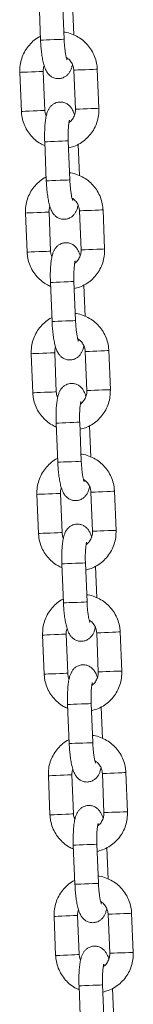
# Model space of a CAD drawing. Units: millimetres. Extents: x 5.5 to 14.7, y 0 to 15.1.
# Drawn here: x 9.5 to 9.5, y 11.6 to 11.8 of the extents above; entities that cross this region are included whole.
import ezdxf

# ---------------------------------------------------------------- set-up
doc = ezdxf.new("R2010")
doc.units = ezdxf.units.MM

# ---------------------------------------------------------------- blocks, each defined once
blk = doc.blocks.new('K077_A-A')
at = {"color": 7, "linetype": 'Continuous', "lineweight": 15}
for p, q in [((5310.50148, 2661.17536), (5310.50188, 2661.16537)), ((5310.50788, 2661.16561), (5310.50747, 2661.1756)), ((5310.51033, 2661.1667), (5310.51001, 2661.17471)), ((5310.49657, 2661.15715), (5310.49698, 2661.14715)), ((5310.50297, 2661.1474), (5310.50257, 2661.15739)), ((5310.51034, 2661.1577), (5310.51074, 2661.14771)), ((5310.51674, 2661.14795), (5310.51633, 2661.15795)), ((5310.50293, 2661.13939), (5310.50334, 2661.1294)), ((5310.50933, 2661.12964), (5310.50893, 2661.13963)), ((5310.51179, 2661.13073), (5310.51147, 2661.13874)), ((5310.49803, 2661.12118), (5310.49844, 2661.11118)), ((5310.50443, 2661.11143), (5310.50403, 2661.12142)), ((5310.51179, 2661.12173), (5310.5122, 2661.11174)), ((5310.51819, 2661.11198), (5310.51779, 2661.12198)), ((5310.50439, 2661.10342), (5310.5048, 2661.09343)), ((5310.51079, 2661.09367), (5310.51039, 2661.10366)), ((5310.51325, 2661.09476), (5310.51293, 2661.10277)), ((5310.50589, 2661.07546), (5310.50548, 2661.08545)), ((5310.51325, 2661.08576), (5310.51366, 2661.07577)), ((5310.51965, 2661.07601), (5310.51925, 2661.08601)), ((5310.49949, 2661.08521), (5310.49989, 2661.07521)), ((5310.50585, 2661.06745), (5310.50625, 2661.05746)), ((5310.51225, 2661.0577), (5310.51184, 2661.06769)), ((5310.51471, 2661.05879), (5310.51438, 2661.0668)), ((5310.50095, 2661.04923), (5310.50135, 2661.03924)), ((5310.50735, 2661.03949), (5310.50694, 2661.04948)), ((5310.51471, 2661.04979), (5310.51511, 2661.0398)), ((5310.52111, 2661.04004), (5310.5207, 2661.05004)), ((5310.50731, 2661.03148), (5310.50771, 2661.02149)), ((5310.51371, 2661.02173), (5310.5133, 2661.03172)), ((5310.51617, 2661.02282), (5310.51584, 2661.03083)), ((5310.5024, 2661.01326), (5310.50281, 2661.00327)), ((5310.5088, 2661.00352), (5310.5084, 2661.01351)), ((5310.51617, 2661.01382), (5310.51657, 2661.00383)), ((5310.52257, 2661.00407), (5310.52216, 2661.01406)), ((5310.50877, 2660.99551), (5310.50917, 2660.98552)), ((5310.51517, 2660.98576), (5310.51476, 2660.99575)), ((5310.51762, 2660.98685), (5310.5173, 2660.99486)), ((5310.50386, 2660.97729), (5310.50427, 2660.9673)), ((5310.51026, 2660.96754), (5310.50986, 2660.97754)), ((5310.51763, 2660.97785), (5310.51803, 2660.96786)), ((5310.52403, 2660.9681), (5310.52362, 2660.97809)), ((5310.51022, 2660.95954), (5310.51063, 2660.94954)), ((5310.51662, 2660.94979), (5310.51622, 2660.95978)), ((5310.51908, 2660.95088), (5310.51876, 2660.95889)), ((5310.51908, 2660.94188), (5310.51949, 2660.93189)), ((5310.52548, 2660.93213), (5310.52508, 2660.94212)), ((5310.50532, 2660.94132), (5310.50572, 2660.93133)), ((5310.51172, 2660.93157), (5310.51131, 2660.94157)), ((5310.51168, 2660.92357), (5310.51209, 2660.91357)), ((5310.51808, 2660.91382), (5310.51768, 2660.92381)), ((5310.52054, 2660.91491), (5310.52021, 2660.92292))]:
    blk.add_line(p, q, dxfattribs=at)
at = {"color": 8, "linetype": 'Continuous', "lineweight": 15}
for p, q in [((5310.50252, 2661.15739), (5310.50257, 2661.15739)), ((5310.50292, 2661.1474), (5310.50297, 2661.1474)), ((5310.50398, 2661.12142), (5310.50403, 2661.12142)), ((5310.50438, 2661.11142), (5310.50443, 2661.11143)), ((5310.51127, 2660.94156), (5310.51131, 2660.94157)), ((5310.51167, 2660.93157), (5310.51172, 2660.93157))]:
    blk.add_line(p, q, dxfattribs=at)
at = {"color": 8, "linetype": 'Continuous', "lineweight": 15, "flags": 128}
for points in [[(5310.50788, 2661.16561), (5310.50788, 2661.16561), (5310.50769, 2661.1656), (5310.50717, 2661.16558), (5310.50636, 2661.16555), (5310.50538, 2661.16551), (5310.50434, 2661.16547), (5310.50337, 2661.16543), (5310.50257, 2661.1654), (5310.50206, 2661.16537), (5310.50188, 2661.16537)], [(5310.49657, 2661.15715), (5310.49662, 2661.15715), (5310.49697, 2661.15716), (5310.49763, 2661.15719), (5310.49853, 2661.15723), (5310.49956, 2661.15727), (5310.50058, 2661.15731), (5310.50149, 2661.15735), (5310.50216, 2661.15737), (5310.50252, 2661.15739)], [(5310.51633, 2661.15795), (5310.51628, 2661.15794), (5310.51592, 2661.15793), (5310.51525, 2661.1579), (5310.51434, 2661.15787), (5310.51332, 2661.15782), (5310.51229, 2661.15778), (5310.5114, 2661.15775), (5310.51073, 2661.15772), (5310.51038, 2661.15771), (5310.51034, 2661.1577)], [(5310.49698, 2661.14715), (5310.49702, 2661.14716), (5310.49737, 2661.14717), (5310.49804, 2661.1472), (5310.49894, 2661.14723), (5310.49996, 2661.14728), (5310.50099, 2661.14732), (5310.50189, 2661.14735), (5310.50256, 2661.14738), (5310.50292, 2661.1474)], [(5310.51674, 2661.14795), (5310.51669, 2661.14795), (5310.51633, 2661.14794), (5310.51565, 2661.14791), (5310.51475, 2661.14787), (5310.51372, 2661.14783), (5310.5127, 2661.14779), (5310.5118, 2661.14775), (5310.51114, 2661.14773), (5310.51078, 2661.14771), (5310.51074, 2661.14771)], [(5310.50893, 2661.13963), (5310.50893, 2661.13963), (5310.50874, 2661.13962), (5310.50822, 2661.1396), (5310.50742, 2661.13957), (5310.50644, 2661.13953), (5310.5054, 2661.13949), (5310.50442, 2661.13945), (5310.50363, 2661.13942), (5310.50311, 2661.1394), (5310.50293, 2661.13939)], [(5310.50933, 2661.12964), (5310.50933, 2661.12964), (5310.50915, 2661.12963), (5310.50862, 2661.12961), (5310.50782, 2661.12958), (5310.50684, 2661.12954), (5310.5058, 2661.1295), (5310.50482, 2661.12946), (5310.50403, 2661.12943), (5310.50351, 2661.1294), (5310.50334, 2661.1294)], [(5310.49803, 2661.12118), (5310.49807, 2661.12118), (5310.49842, 2661.12119), (5310.49909, 2661.12122), (5310.49999, 2661.12125), (5310.50101, 2661.1213), (5310.50204, 2661.12134), (5310.50294, 2661.12137), (5310.50362, 2661.1214), (5310.50398, 2661.12142)], [(5310.51779, 2661.12198), (5310.51774, 2661.12197), (5310.51738, 2661.12196), (5310.51671, 2661.12193), (5310.5158, 2661.1219), (5310.51478, 2661.12185), (5310.51375, 2661.12181), (5310.51285, 2661.12178), (5310.51219, 2661.12175), (5310.51184, 2661.12174), (5310.51179, 2661.12173)], [(5310.49844, 2661.11118), (5310.49848, 2661.11119), (5310.49883, 2661.1112), (5310.49949, 2661.11123), (5310.50039, 2661.11126), (5310.50142, 2661.1113), (5310.50244, 2661.11135), (5310.50335, 2661.11138), (5310.50402, 2661.11141), (5310.50438, 2661.11142)], [(5310.51819, 2661.11198), (5310.51815, 2661.11198), (5310.51778, 2661.11197), (5310.51711, 2661.11194), (5310.51621, 2661.1119), (5310.51518, 2661.11186), (5310.51416, 2661.11182), (5310.51326, 2661.11178), (5310.51259, 2661.11176), (5310.51224, 2661.11174), (5310.5122, 2661.11174)], [(5310.51039, 2661.10366), (5310.51039, 2661.10366), (5310.5102, 2661.10365), (5310.50968, 2661.10363), (5310.50888, 2661.1036), (5310.50789, 2661.10356), (5310.50685, 2661.10352), (5310.50588, 2661.10348), (5310.50508, 2661.10345), (5310.50457, 2661.10343), (5310.50439, 2661.10342)], [(5310.51079, 2661.09367), (5310.51079, 2661.09367), (5310.51061, 2661.09366), (5310.51008, 2661.09364), (5310.50928, 2661.09361), (5310.5083, 2661.09357), (5310.50726, 2661.09353), (5310.50628, 2661.09349), (5310.50549, 2661.09345), (5310.50497, 2661.09343), (5310.5048, 2661.09343)], [(5310.50548, 2661.08545), (5310.50543, 2661.08545), (5310.50507, 2661.08543), (5310.5044, 2661.0854), (5310.5035, 2661.08537), (5310.50247, 2661.08533), (5310.50145, 2661.08528), (5310.50055, 2661.08525), (5310.49988, 2661.08522), (5310.49953, 2661.08521), (5310.49949, 2661.08521)], [(5310.51325, 2661.08576), (5310.51329, 2661.08576), (5310.51365, 2661.08578), (5310.51431, 2661.08581), (5310.51521, 2661.08584), (5310.51623, 2661.08588), (5310.51726, 2661.08593), (5310.51816, 2661.08596), (5310.51884, 2661.08599), (5310.5192, 2661.086), (5310.51925, 2661.08601)], [(5310.50589, 2661.07546), (5310.50584, 2661.07545), (5310.50548, 2661.07544), (5310.50481, 2661.07541), (5310.5039, 2661.07538), (5310.50288, 2661.07533), (5310.50185, 2661.07529), (5310.50095, 2661.07526), (5310.50029, 2661.07523), (5310.49994, 2661.07521), (5310.49989, 2661.07521)], [(5310.51366, 2661.07577), (5310.5137, 2661.07577), (5310.51405, 2661.07579), (5310.51472, 2661.07581), (5310.51561, 2661.07585), (5310.51664, 2661.07589), (5310.51767, 2661.07593), (5310.51857, 2661.07597), (5310.51924, 2661.076), (5310.5196, 2661.07601), (5310.51965, 2661.07601)], [(5310.51184, 2661.06769), (5310.51184, 2661.06769), (5310.51166, 2661.06768), (5310.51113, 2661.06766), (5310.51033, 2661.06763), (5310.50935, 2661.06759), (5310.50831, 2661.06755), (5310.50734, 2661.06751), (5310.50654, 2661.06748), (5310.50603, 2661.06746), (5310.50585, 2661.06745)], [(5310.51225, 2661.0577), (5310.51225, 2661.0577), (5310.51206, 2661.05769), (5310.51154, 2661.05767), (5310.51074, 2661.05764), (5310.50976, 2661.0576), (5310.50872, 2661.05756), (5310.50774, 2661.05752), (5310.50695, 2661.05748), (5310.50643, 2661.05746), (5310.50625, 2661.05746)], [(5310.50694, 2661.04948), (5310.50689, 2661.04948), (5310.50653, 2661.04946), (5310.50586, 2661.04943), (5310.50495, 2661.0494), (5310.50393, 2661.04936), (5310.5029, 2661.04931), (5310.50201, 2661.04928), (5310.50134, 2661.04925), (5310.50099, 2661.04924), (5310.50095, 2661.04923)], [(5310.51471, 2661.04979), (5310.51475, 2661.04979), (5310.5151, 2661.04981), (5310.51577, 2661.04984), (5310.51667, 2661.04987), (5310.51769, 2661.04991), (5310.51872, 2661.04995), (5310.51962, 2661.04999), (5310.5203, 2661.05002), (5310.52066, 2661.05003), (5310.5207, 2661.05004)], [(5310.51511, 2661.0398), (5310.51516, 2661.0398), (5310.51551, 2661.03982), (5310.51617, 2661.03984), (5310.51707, 2661.03988), (5310.5181, 2661.03992), (5310.51912, 2661.03996), (5310.52003, 2661.04), (5310.5207, 2661.04003), (5310.52106, 2661.04004), (5310.52111, 2661.04004)], [(5310.50735, 2661.03949), (5310.5073, 2661.03948), (5310.50694, 2661.03947), (5310.50626, 2661.03944), (5310.50536, 2661.03941), (5310.50433, 2661.03936), (5310.50331, 2661.03932), (5310.50241, 2661.03929), (5310.50174, 2661.03926), (5310.50139, 2661.03924), (5310.50135, 2661.03924)], [(5310.5133, 2661.03172), (5310.5133, 2661.03172), (5310.51312, 2661.03171), (5310.51259, 2661.03169), (5310.51179, 2661.03166), (5310.51081, 2661.03162), (5310.50977, 2661.03158), (5310.50879, 2661.03154), (5310.508, 2661.03151), (5310.50748, 2661.03148), (5310.50731, 2661.03148)], [(5310.51371, 2661.02173), (5310.51371, 2661.02173), (5310.51352, 2661.02172), (5310.513, 2661.0217), (5310.5122, 2661.02167), (5310.51122, 2661.02163), (5310.51017, 2661.02159), (5310.5092, 2661.02155), (5310.5084, 2661.02151), (5310.50789, 2661.02149), (5310.50771, 2661.02149)], [(5310.5084, 2661.01351), (5310.50835, 2661.01351), (5310.50799, 2661.01349), (5310.50732, 2661.01346), (5310.50641, 2661.01343), (5310.50539, 2661.01338), (5310.50436, 2661.01334), (5310.50346, 2661.01331), (5310.5028, 2661.01328), (5310.50245, 2661.01327), (5310.5024, 2661.01326)], [(5310.51617, 2661.01382), (5310.51621, 2661.01382), (5310.51656, 2661.01384), (5310.51723, 2661.01386), (5310.51813, 2661.0139), (5310.51915, 2661.01394), (5310.52018, 2661.01398), (5310.52108, 2661.01402), (5310.52175, 2661.01405), (5310.52211, 2661.01406), (5310.52216, 2661.01406)], [(5310.5088, 2661.00352), (5310.50876, 2661.00351), (5310.50839, 2661.0035), (5310.50772, 2661.00347), (5310.50682, 2661.00343), (5310.50579, 2661.00339), (5310.50477, 2661.00335), (5310.50387, 2661.00332), (5310.5032, 2661.00329), (5310.50285, 2661.00327), (5310.50281, 2661.00327)], [(5310.51657, 2661.00383), (5310.51662, 2661.00383), (5310.51697, 2661.00385), (5310.51763, 2661.00387), (5310.51853, 2661.00391), (5310.51955, 2661.00395), (5310.52058, 2661.00399), (5310.52148, 2661.00403), (5310.52216, 2661.00406), (5310.52252, 2661.00407), (5310.52257, 2661.00407)], [(5310.51476, 2660.99575), (5310.51476, 2660.99575), (5310.51457, 2660.99574), (5310.51405, 2660.99572), (5310.51325, 2660.99569), (5310.51227, 2660.99565), (5310.51123, 2660.99561), (5310.51025, 2660.99557), (5310.50946, 2660.99554), (5310.50894, 2660.99551), (5310.50877, 2660.99551)], [(5310.51517, 2660.98576), (5310.51517, 2660.98576), (5310.51498, 2660.98575), (5310.51445, 2660.98573), (5310.51365, 2660.9857), (5310.51267, 2660.98566), (5310.51163, 2660.98562), (5310.51066, 2660.98558), (5310.50986, 2660.98554), (5310.50935, 2660.98552), (5310.50917, 2660.98552)], [(5310.50986, 2660.97754), (5310.50981, 2660.97753), (5310.50945, 2660.97752), (5310.50877, 2660.97749), (5310.50787, 2660.97746), (5310.50684, 2660.97741), (5310.50582, 2660.97737), (5310.50492, 2660.97734), (5310.50426, 2660.97731), (5310.5039, 2660.9773), (5310.50386, 2660.97729)], [(5310.51763, 2660.97785), (5310.51767, 2660.97785), (5310.51802, 2660.97787), (5310.51868, 2660.97789), (5310.51958, 2660.97793), (5310.52061, 2660.97797), (5310.52163, 2660.97801), (5310.52254, 2660.97805), (5310.52321, 2660.97808), (5310.52357, 2660.97809), (5310.52362, 2660.97809)], [(5310.51026, 2660.96754), (5310.51021, 2660.96754), (5310.50985, 2660.96753), (5310.50918, 2660.9675), (5310.50828, 2660.96746), (5310.50725, 2660.96742), (5310.50622, 2660.96738), (5310.50533, 2660.96734), (5310.50466, 2660.96732), (5310.50431, 2660.9673), (5310.50427, 2660.9673)], [(5310.51803, 2660.96786), (5310.51807, 2660.96786), (5310.51842, 2660.96788), (5310.51909, 2660.9679), (5310.51999, 2660.96794), (5310.52101, 2660.96798), (5310.52204, 2660.96802), (5310.52294, 2660.96806), (5310.52362, 2660.96809), (5310.52398, 2660.9681), (5310.52403, 2660.9681)], [(5310.51622, 2660.95978), (5310.51622, 2660.95978), (5310.51603, 2660.95977), (5310.51551, 2660.95975), (5310.51471, 2660.95972), (5310.51373, 2660.95968), (5310.51269, 2660.95964), (5310.51171, 2660.9596), (5310.51091, 2660.95956), (5310.5104, 2660.95954), (5310.51022, 2660.95954)], [(5310.51662, 2660.94979), (5310.51662, 2660.94979), (5310.51644, 2660.94978), (5310.51591, 2660.94976), (5310.51511, 2660.94973), (5310.51413, 2660.94969), (5310.51309, 2660.94964), (5310.51211, 2660.94961), (5310.51132, 2660.94957), (5310.5108, 2660.94955), (5310.51063, 2660.94954)], [(5310.52508, 2660.94212), (5310.52503, 2660.94212), (5310.52467, 2660.94211), (5310.524, 2660.94208), (5310.52309, 2660.94204), (5310.52207, 2660.942), (5310.52104, 2660.94196), (5310.52014, 2660.94192), (5310.51948, 2660.9419), (5310.51913, 2660.94188), (5310.51908, 2660.94188)], [(5310.50532, 2660.94132), (5310.50536, 2660.94132), (5310.50571, 2660.94134), (5310.50638, 2660.94137), (5310.50728, 2660.9414), (5310.5083, 2660.94144), (5310.50933, 2660.94149), (5310.51023, 2660.94152), (5310.51091, 2660.94155), (5310.51127, 2660.94156)], [(5310.52548, 2660.93213), (5310.52543, 2660.93213), (5310.52507, 2660.93212), (5310.5244, 2660.93209), (5310.5235, 2660.93205), (5310.52247, 2660.93201), (5310.52145, 2660.93197), (5310.52055, 2660.93193), (5310.51988, 2660.93191), (5310.51953, 2660.93189), (5310.51949, 2660.93189)], [(5310.50572, 2660.93133), (5310.50577, 2660.93133), (5310.50612, 2660.93135), (5310.50678, 2660.93137), (5310.50768, 2660.93141), (5310.50871, 2660.93145), (5310.50973, 2660.93149), (5310.51064, 2660.93153), (5310.51131, 2660.93156), (5310.51167, 2660.93157)], [(5310.51768, 2660.92381), (5310.51768, 2660.92381), (5310.51749, 2660.9238), (5310.51696, 2660.92378), (5310.51616, 2660.92375), (5310.51518, 2660.92371), (5310.51414, 2660.92367), (5310.51317, 2660.92363), (5310.51237, 2660.92359), (5310.51186, 2660.92357), (5310.51168, 2660.92357)]]:
    blk.add_lwpolyline(points, dxfattribs=at)
at = {"color": 7, "linetype": 'Continuous', "lineweight": 15}
for points, knots in [([(5310.50184, 2661.16636), (5310.50168, 2661.16628), (5310.50099, 2661.16596), (5310.49991, 2661.16511), (5310.49869, 2661.16383), (5310.49771, 2661.16234), (5310.49702, 2661.1607), (5310.49659, 2661.15895), (5310.49658, 2661.15775), (5310.49657, 2661.15715)], [0, 0, 0, 0, 0.04802, 0.205823, 0.363728, 0.521764, 0.679958, 0.838321, 1, 1, 1, 1]), ([(5310.51633, 2661.15795), (5310.5163, 2661.15831), (5310.51623, 2661.15927), (5310.51585, 2661.16079), (5310.51514, 2661.16243), (5310.51414, 2661.16391), (5310.5129, 2661.16519), (5310.51146, 2661.16623), (5310.50985, 2661.16697), (5310.50861, 2661.16737), (5310.50791, 2661.16742), (5310.5078, 2661.16743)], [0, 0, 0, 0, 0.07958, 0.207688, 0.335926, 0.464124, 0.592265, 0.720287, 0.8482, 0.975971, 1, 1, 1, 1]), ([(5310.50188, 2661.16537), (5310.50189, 2661.16509), (5310.50193, 2661.16428), (5310.50204, 2661.16295), (5310.50222, 2661.16145), (5310.50247, 2661.16006), (5310.50279, 2661.15878), (5310.50317, 2661.15777), (5310.50369, 2661.15691), (5310.50429, 2661.15627), (5310.50505, 2661.15579), (5310.50596, 2661.15553), (5310.50694, 2661.15554), (5310.50782, 2661.15583), (5310.50854, 2661.15631), (5310.50907, 2661.15688), (5310.50946, 2661.15752), (5310.50977, 2661.15824), (5310.50991, 2661.15879), (5310.50999, 2661.15911)], [0, 0, 0, 0, 0.040075, 0.116689, 0.193975, 0.272892, 0.355692, 0.44975, 0.507358, 0.554352, 0.602008, 0.650553, 0.699756, 0.748778, 0.792999, 0.835848, 0.880618, 0.932455, 1, 1, 1, 1]), ([(5310.50862, 2661.16036), (5310.50861, 2661.16038), (5310.50859, 2661.16042), (5310.50847, 2661.16078), (5310.50833, 2661.16138), (5310.50817, 2661.16227), (5310.50803, 2661.1634), (5310.50793, 2661.16455), (5310.50789, 2661.1653), (5310.50788, 2661.16561)], [0, 0, 0, 0, 0.096717, 0.217338, 0.359691, 0.520664, 0.694171, 0.874827, 1, 1, 1, 1]), ([(5310.50844, 2661.16094), (5310.50866, 2661.1608), (5310.50919, 2661.16047), (5310.5098, 2661.15966), (5310.51023, 2661.15868), (5310.5103, 2661.15801), (5310.51034, 2661.1577)], [0, 0, 0, 0, 0.199745, 0.48626, 0.770378, 1, 1, 1, 1]), ([(5310.50257, 2661.15739), (5310.50257, 2661.15754), (5310.50256, 2661.15804), (5310.50269, 2661.15853), (5310.50279, 2661.15886)], [0, 0, 0, 0, 0.299473, 1, 1, 1, 1]), ([(5310.51052, 2661.14624), (5310.51052, 2661.14624), (5310.5104, 2661.14671), (5310.51014, 2661.14733), (5310.50962, 2661.14819), (5310.50902, 2661.14883), (5310.50826, 2661.14931), (5310.50734, 2661.14957), (5310.50637, 2661.14956), (5310.50548, 2661.14927), (5310.50477, 2661.14879), (5310.50423, 2661.14822), (5310.50384, 2661.14759), (5310.50354, 2661.14685), (5310.50329, 2661.14592), (5310.50309, 2661.14475), (5310.50296, 2661.14336), (5310.5029, 2661.14184), (5310.5029, 2661.14049), (5310.50292, 2661.13967), (5310.50293, 2661.13939)], [0, 0, 0, 0, 0.000189, 0.093917, 0.151323, 0.198152, 0.245641, 0.294017, 0.343047, 0.391897, 0.435963, 0.478661, 0.523274, 0.57493, 0.644441, 0.726816, 0.803054, 0.882777, 0.960076, 1, 1, 1, 1]), ([(5310.49698, 2661.14715), (5310.497, 2661.14679), (5310.49708, 2661.14583), (5310.49746, 2661.14431), (5310.49817, 2661.14267), (5310.49917, 2661.14119), (5310.50041, 2661.13992), (5310.50169, 2661.13896), (5310.5026, 2661.13856), (5310.50297, 2661.1384)], [0, 0, 0, 0, 0.098487, 0.257039, 0.415746, 0.574409, 0.732999, 0.891441, 1, 1, 1, 1]), ([(5310.50332, 2661.14599), (5310.50324, 2661.14616), (5310.50303, 2661.1466), (5310.503, 2661.14709), (5310.50297, 2661.1474)], [0, 0, 0, 0, 0.378445, 1, 1, 1, 1]), ([(5310.509, 2661.13782), (5310.50946, 2661.13793), (5310.51049, 2661.13818), (5310.51197, 2661.13894), (5310.5134, 2661.13998), (5310.51462, 2661.14127), (5310.5156, 2661.14276), (5310.51629, 2661.1444), (5310.51672, 2661.14615), (5310.51673, 2661.14735), (5310.51674, 2661.14795)], [0, 0, 0, 0, 0.103087, 0.230584, 0.358125, 0.485747, 0.613478, 0.741333, 0.869325, 1, 1, 1, 1]), ([(5310.51074, 2661.14771), (5310.51074, 2661.14756), (5310.51075, 2661.14704), (5310.51056, 2661.14615), (5310.51004, 2661.14518), (5310.50952, 2661.14455), (5310.50916, 2661.14434), (5310.50911, 2661.14432)], [0, 0, 0, 0, 0.113202, 0.392799, 0.673388, 0.955223, 1, 1, 1, 1]), ([(5310.50893, 2661.13963), (5310.50892, 2661.13987), (5310.5089, 2661.14057), (5310.5089, 2661.14169), (5310.50895, 2661.14291), (5310.50904, 2661.14388), (5310.50914, 2661.14453), (5310.50923, 2661.14489), (5310.50923, 2661.1449), (5310.50923, 2661.14491)], [0, 0, 0, 0, 0.0968378, 0.2815857, 0.4646309, 0.6430119, 0.791428, 0.9193285, 1, 1, 1, 1]), ([(5310.51779, 2661.12198), (5310.51776, 2661.12234), (5310.51769, 2661.1233), (5310.51731, 2661.12482), (5310.5166, 2661.12646), (5310.5156, 2661.12794), (5310.51436, 2661.12922), (5310.51291, 2661.13026), (5310.51131, 2661.131), (5310.51007, 2661.1314), (5310.50937, 2661.13145), (5310.50926, 2661.13146)], [0, 0, 0, 0, 0.079578, 0.207689, 0.335919, 0.464128, 0.592254, 0.720289, 0.848201, 0.975971, 1, 1, 1, 1]), ([(5310.5033, 2661.13039), (5310.50314, 2661.13031), (5310.50244, 2661.12999), (5310.50137, 2661.12913), (5310.50014, 2661.12786), (5310.49917, 2661.12637), (5310.49847, 2661.12473), (5310.49805, 2661.12298), (5310.49804, 2661.12178), (5310.49803, 2661.12118)], [0, 0, 0, 0, 0.048037, 0.205838, 0.36374, 0.521774, 0.679964, 0.838324, 1, 1, 1, 1]), ([(5310.50334, 2661.1294), (5310.50335, 2661.12912), (5310.50339, 2661.12831), (5310.5035, 2661.12698), (5310.50368, 2661.12548), (5310.50392, 2661.12409), (5310.50425, 2661.12281), (5310.50462, 2661.12179), (5310.50514, 2661.12094), (5310.50575, 2661.1203), (5310.50651, 2661.11982), (5310.50742, 2661.11956), (5310.50839, 2661.11957), (5310.50928, 2661.11986), (5310.51, 2661.12034), (5310.51053, 2661.12091), (5310.51092, 2661.12154), (5310.51123, 2661.12227), (5310.51137, 2661.12282), (5310.51144, 2661.12314)], [0, 0, 0, 0, 0.0400752, 0.1166886, 0.1939738, 0.2728903, 0.35569, 0.4497487, 0.5073565, 0.5543563, 0.6020043, 0.65055, 0.6997528, 0.7487741, 0.7930039, 0.8358534, 0.8806183, 0.9324563, 1, 1, 1, 1]), ([(5310.51007, 2661.12439), (5310.51006, 2661.12441), (5310.51005, 2661.12445), (5310.50993, 2661.1248), (5310.50979, 2661.12541), (5310.50963, 2661.1263), (5310.50949, 2661.12743), (5310.50939, 2661.12858), (5310.50935, 2661.12933), (5310.50933, 2661.12964)], [0, 0, 0, 0, 0.096718, 0.217337, 0.359693, 0.520663, 0.69417, 0.874826, 1, 1, 1, 1]), ([(5310.5099, 2661.12497), (5310.51012, 2661.12483), (5310.51064, 2661.1245), (5310.51126, 2661.12368), (5310.51169, 2661.12271), (5310.51176, 2661.12204), (5310.51179, 2661.12173)], [0, 0, 0, 0, 0.199745, 0.486255, 0.770392, 1, 1, 1, 1]), ([(5310.50403, 2661.12142), (5310.50402, 2661.12157), (5310.50402, 2661.12207), (5310.50415, 2661.12256), (5310.50424, 2661.12289)], [0, 0, 0, 0, 0.299493, 1, 1, 1, 1]), ([(5310.51198, 2661.11027), (5310.51198, 2661.11027), (5310.51182, 2661.11074), (5310.51161, 2661.11136), (5310.51108, 2661.11222), (5310.51047, 2661.11286), (5310.50971, 2661.11334), (5310.5088, 2661.1136), (5310.50783, 2661.11359), (5310.50694, 2661.1133), (5310.50622, 2661.11282), (5310.50569, 2661.11225), (5310.5053, 2661.11162), (5310.50499, 2661.11088), (5310.50474, 2661.10995), (5310.50455, 2661.10878), (5310.50442, 2661.10739), (5310.50435, 2661.10587), (5310.50435, 2661.10452), (5310.50438, 2661.1037), (5310.50439, 2661.10342)], [0, 0, 0, 0, 0.000191, 0.09392, 0.151326, 0.198154, 0.245635, 0.294021, 0.343041, 0.3919, 0.435967, 0.478666, 0.523274, 0.57493, 0.644443, 0.726817, 0.803056, 0.882779, 0.960078, 1, 1, 1, 1]), ([(5310.49844, 2661.11118), (5310.49846, 2661.11082), (5310.49853, 2661.10986), (5310.49891, 2661.10834), (5310.49963, 2661.1067), (5310.50063, 2661.10522), (5310.50187, 2661.10395), (5310.50315, 2661.10299), (5310.50406, 2661.10259), (5310.50443, 2661.10243)], [0, 0, 0, 0, 0.098488, 0.257043, 0.415746, 0.574409, 0.732998, 0.891458, 1, 1, 1, 1]), ([(5310.50478, 2661.11002), (5310.5047, 2661.11019), (5310.50449, 2661.11063), (5310.50445, 2661.11112), (5310.50443, 2661.11143)], [0, 0, 0, 0, 0.378445, 1, 1, 1, 1]), ([(5310.51046, 2661.10185), (5310.51092, 2661.10196), (5310.51195, 2661.10221), (5310.51343, 2661.10297), (5310.51486, 2661.10401), (5310.51608, 2661.1053), (5310.51706, 2661.10679), (5310.51775, 2661.10843), (5310.51817, 2661.11018), (5310.51819, 2661.11138), (5310.51819, 2661.11198)], [0, 0, 0, 0, 0.103072, 0.230585, 0.358128, 0.485741, 0.613471, 0.741335, 0.869325, 1, 1, 1, 1]), ([(5310.5122, 2661.11174), (5310.5122, 2661.11159), (5310.5122, 2661.11107), (5310.51202, 2661.11018), (5310.51149, 2661.10921), (5310.51098, 2661.10858), (5310.51062, 2661.10837), (5310.51057, 2661.10835)], [0, 0, 0, 0, 0.113196, 0.39278, 0.67335, 0.955171, 1, 1, 1, 1]), ([(5310.51039, 2661.10366), (5310.51038, 2661.1039), (5310.51035, 2661.1046), (5310.51036, 2661.10572), (5310.5104, 2661.10694), (5310.5105, 2661.10791), (5310.5106, 2661.10856), (5310.51068, 2661.10892), (5310.51069, 2661.10893), (5310.51069, 2661.10894)], [0, 0, 0, 0, 0.0968378, 0.2815857, 0.4646309, 0.6430119, 0.791428, 0.9193285, 1, 1, 1, 1]), ([(5310.51925, 2661.08601), (5310.51922, 2661.08637), (5310.51915, 2661.08733), (5310.51877, 2661.08885), (5310.51805, 2661.09049), (5310.51706, 2661.09197), (5310.51582, 2661.09325), (5310.51437, 2661.09429), (5310.51277, 2661.09503), (5310.51152, 2661.09543), (5310.51083, 2661.09548), (5310.51072, 2661.09549)], [0, 0, 0, 0, 0.0795769, 0.2076924, 0.3359227, 0.4641331, 0.5922634, 0.7203001, 0.8481985, 0.9759711, 1, 1, 1, 1]), ([(5310.50476, 2661.09442), (5310.50459, 2661.09434), (5310.5039, 2661.09402), (5310.50283, 2661.09316), (5310.5016, 2661.09189), (5310.50063, 2661.0904), (5310.49993, 2661.08876), (5310.49951, 2661.08701), (5310.4995, 2661.08581), (5310.49949, 2661.08521)], [0, 0, 0, 0, 0.0480382, 0.2058409, 0.363728, 0.5217648, 0.6799647, 0.8383188, 1, 1, 1, 1]), ([(5310.5048, 2661.09343), (5310.50481, 2661.09315), (5310.50485, 2661.09234), (5310.50496, 2661.09101), (5310.50514, 2661.08951), (5310.50538, 2661.08812), (5310.5057, 2661.08684), (5310.50608, 2661.08582), (5310.5066, 2661.08497), (5310.50721, 2661.08433), (5310.50797, 2661.08385), (5310.50888, 2661.08359), (5310.50985, 2661.0836), (5310.51074, 2661.08389), (5310.51146, 2661.08437), (5310.51199, 2661.08494), (5310.51238, 2661.08557), (5310.51269, 2661.0863), (5310.51282, 2661.08685), (5310.5129, 2661.08717)], [0, 0, 0, 0, 0.040077, 0.116691, 0.193975, 0.272891, 0.355691, 0.449752, 0.50736, 0.554354, 0.602002, 0.650547, 0.69975, 0.748781, 0.793003, 0.835851, 0.880616, 0.932454, 1, 1, 1, 1]), ([(5310.51153, 2661.08842), (5310.51152, 2661.08844), (5310.5115, 2661.08848), (5310.51139, 2661.08883), (5310.51125, 2661.08944), (5310.51109, 2661.09033), (5310.51094, 2661.09146), (5310.51084, 2661.09261), (5310.51081, 2661.09336), (5310.51079, 2661.09367)], [0, 0, 0, 0, 0.0967163, 0.2173407, 0.3596896, 0.5206641, 0.6941676, 0.8748265, 1, 1, 1, 1]), ([(5310.51136, 2661.089), (5310.51157, 2661.08886), (5310.5121, 2661.08853), (5310.51272, 2661.08771), (5310.51315, 2661.08674), (5310.51322, 2661.08607), (5310.51325, 2661.08576)], [0, 0, 0, 0, 0.199704, 0.486261, 0.770384, 1, 1, 1, 1]), ([(5310.50548, 2661.08545), (5310.50548, 2661.0856), (5310.50547, 2661.0861), (5310.50561, 2661.08658), (5310.5057, 2661.08692)], [0, 0, 0, 0, 0.299491, 1, 1, 1, 1]), ([(5310.51344, 2661.07429), (5310.51344, 2661.0743), (5310.51332, 2661.07477), (5310.51305, 2661.07539), (5310.51254, 2661.07625), (5310.51193, 2661.07689), (5310.51117, 2661.07737), (5310.51026, 2661.07763), (5310.50929, 2661.07762), (5310.5084, 2661.07733), (5310.50768, 2661.07685), (5310.50715, 2661.07628), (5310.50676, 2661.07565), (5310.50645, 2661.07491), (5310.5062, 2661.07398), (5310.50601, 2661.07281), (5310.50588, 2661.07142), (5310.50581, 2661.0699), (5310.50581, 2661.06855), (5310.50584, 2661.06773), (5310.50585, 2661.06745)], [0, 0, 0, 0, 0.00019, 0.093921, 0.151327, 0.198156, 0.245636, 0.294012, 0.343042, 0.391892, 0.435967, 0.478666, 0.523275, 0.57493, 0.644442, 0.726817, 0.803055, 0.882779, 0.960078, 1, 1, 1, 1]), ([(5310.50624, 2661.07405), (5310.50616, 2661.07422), (5310.50595, 2661.07466), (5310.50591, 2661.07515), (5310.50589, 2661.07546)], [0, 0, 0, 0, 0.378445, 1, 1, 1, 1]), ([(5310.51192, 2661.06588), (5310.51238, 2661.06599), (5310.51341, 2661.06624), (5310.51489, 2661.067), (5310.51632, 2661.06804), (5310.51754, 2661.06933), (5310.51851, 2661.07082), (5310.51921, 2661.07246), (5310.51963, 2661.07421), (5310.51965, 2661.07541), (5310.51965, 2661.07601)], [0, 0, 0, 0, 0.103072, 0.230584, 0.358125, 0.485749, 0.613469, 0.741332, 0.869326, 1, 1, 1, 1]), ([(5310.51366, 2661.07577), (5310.51366, 2661.07562), (5310.51366, 2661.0751), (5310.51347, 2661.07421), (5310.51295, 2661.07324), (5310.51244, 2661.07261), (5310.51208, 2661.0724), (5310.51203, 2661.07238)], [0, 0, 0, 0, 0.113189, 0.392774, 0.67335, 0.955171, 1, 1, 1, 1]), ([(5310.49989, 2661.07521), (5310.49992, 2661.07485), (5310.49999, 2661.07389), (5310.50037, 2661.07237), (5310.50109, 2661.07073), (5310.50208, 2661.06925), (5310.50333, 2661.06798), (5310.50461, 2661.06702), (5310.50552, 2661.06662), (5310.50589, 2661.06646)], [0, 0, 0, 0, 0.0984887, 0.2570445, 0.4157475, 0.5744211, 0.7329978, 0.8914587, 1, 1, 1, 1]), ([(5310.51184, 2661.06769), (5310.51184, 2661.06793), (5310.51181, 2661.06863), (5310.51181, 2661.06975), (5310.51186, 2661.07097), (5310.51195, 2661.07194), (5310.51205, 2661.07259), (5310.51214, 2661.07295), (5310.51215, 2661.07296), (5310.51215, 2661.07297)], [0, 0, 0, 0, 0.096838, 0.281589, 0.464634, 0.643012, 0.791428, 0.919329, 1, 1, 1, 1]), ([(5310.50621, 2661.05845), (5310.50605, 2661.05837), (5310.50536, 2661.05805), (5310.50429, 2661.05719), (5310.50306, 2661.05592), (5310.50209, 2661.05443), (5310.50139, 2661.05279), (5310.50097, 2661.05104), (5310.50095, 2661.04984), (5310.50095, 2661.04923)], [0, 0, 0, 0, 0.048039, 0.205825, 0.36373, 0.521765, 0.679964, 0.838321, 1, 1, 1, 1]), ([(5310.5207, 2661.05004), (5310.52068, 2661.0504), (5310.52061, 2661.05136), (5310.52023, 2661.05288), (5310.51951, 2661.05452), (5310.51851, 2661.056), (5310.51727, 2661.05728), (5310.51583, 2661.05832), (5310.51422, 2661.05906), (5310.51298, 2661.05946), (5310.51229, 2661.05951), (5310.51218, 2661.05952)], [0, 0, 0, 0, 0.07958, 0.207687, 0.335925, 0.464123, 0.592266, 0.720302, 0.8482, 0.975971, 1, 1, 1, 1]), ([(5310.51299, 2661.05245), (5310.51298, 2661.05247), (5310.51296, 2661.05251), (5310.51285, 2661.05286), (5310.5127, 2661.05347), (5310.51254, 2661.05436), (5310.5124, 2661.05549), (5310.5123, 2661.05664), (5310.51226, 2661.05739), (5310.51225, 2661.0577)], [0, 0, 0, 0, 0.096717, 0.217338, 0.359694, 0.520665, 0.694169, 0.87483, 1, 1, 1, 1]), ([(5310.50625, 2661.05746), (5310.50627, 2661.05718), (5310.50631, 2661.05637), (5310.50641, 2661.05504), (5310.5066, 2661.05354), (5310.50684, 2661.05215), (5310.50716, 2661.05087), (5310.50754, 2661.04985), (5310.50806, 2661.049), (5310.50867, 2661.04836), (5310.50943, 2661.04788), (5310.51034, 2661.04762), (5310.51131, 2661.04763), (5310.5122, 2661.04792), (5310.51292, 2661.0484), (5310.51345, 2661.04897), (5310.51384, 2661.0496), (5310.51414, 2661.05033), (5310.51428, 2661.05088), (5310.51436, 2661.0512)], [0, 0, 0, 0, 0.040076, 0.11669, 0.193977, 0.272893, 0.355692, 0.449751, 0.507358, 0.554351, 0.601999, 0.650555, 0.699758, 0.748779, 0.793, 0.835849, 0.880615, 0.932454, 1, 1, 1, 1]), ([(5310.51281, 2661.05303), (5310.51303, 2661.05289), (5310.51356, 2661.05256), (5310.51417, 2661.05174), (5310.51461, 2661.05077), (5310.51468, 2661.0501), (5310.51471, 2661.04979)], [0, 0, 0, 0, 0.199748, 0.486261, 0.770384, 1, 1, 1, 1]), ([(5310.50694, 2661.04948), (5310.50694, 2661.04963), (5310.50693, 2661.05013), (5310.50707, 2661.05061), (5310.50716, 2661.05095)], [0, 0, 0, 0, 0.299499, 1, 1, 1, 1]), ([(5310.5149, 2661.03832), (5310.5149, 2661.03833), (5310.51478, 2661.0388), (5310.51451, 2661.03942), (5310.514, 2661.04028), (5310.51339, 2661.04092), (5310.51263, 2661.0414), (5310.51172, 2661.04166), (5310.51075, 2661.04165), (5310.50986, 2661.04136), (5310.50914, 2661.04088), (5310.50861, 2661.04031), (5310.50822, 2661.03967), (5310.50791, 2661.03894), (5310.50766, 2661.03801), (5310.50747, 2661.03684), (5310.50733, 2661.03545), (5310.50727, 2661.03393), (5310.50727, 2661.03258), (5310.5073, 2661.03176), (5310.50731, 2661.03148)], [0, 0, 0, 0, 0.000189, 0.093918, 0.151323, 0.198158, 0.245639, 0.294015, 0.343045, 0.391895, 0.43597, 0.478661, 0.523275, 0.574931, 0.644442, 0.726816, 0.803054, 0.882779, 0.960076, 1, 1, 1, 1]), ([(5310.51338, 2661.0299), (5310.51384, 2661.03002), (5310.51487, 2661.03027), (5310.51635, 2661.03103), (5310.51778, 2661.03207), (5310.51899, 2661.03336), (5310.51997, 2661.03485), (5310.52067, 2661.03648), (5310.52109, 2661.03824), (5310.5211, 2661.03944), (5310.52111, 2661.04004)], [0, 0, 0, 0, 0.103088, 0.230584, 0.358126, 0.485746, 0.613479, 0.741333, 0.869326, 1, 1, 1, 1]), ([(5310.50135, 2661.03924), (5310.50138, 2661.03888), (5310.50145, 2661.03792), (5310.50183, 2661.0364), (5310.50254, 2661.03476), (5310.50354, 2661.03328), (5310.50479, 2661.03201), (5310.50607, 2661.03105), (5310.50698, 2661.03065), (5310.50735, 2661.03049)], [0, 0, 0, 0, 0.0984894, 0.2570355, 0.4157362, 0.5744121, 0.7329996, 0.8914411, 1, 1, 1, 1]), ([(5310.5077, 2661.03808), (5310.50762, 2661.03825), (5310.50741, 2661.03869), (5310.50737, 2661.03918), (5310.50735, 2661.03949)], [0, 0, 0, 0, 0.378436, 1, 1, 1, 1]), ([(5310.51511, 2661.0398), (5310.51512, 2661.03965), (5310.51512, 2661.03913), (5310.51493, 2661.03824), (5310.51441, 2661.03727), (5310.5139, 2661.03664), (5310.51353, 2661.03643), (5310.51349, 2661.03641)], [0, 0, 0, 0, 0.113203, 0.392795, 0.67338, 0.955222, 1, 1, 1, 1]), ([(5310.5133, 2661.03172), (5310.51329, 2661.03196), (5310.51327, 2661.03266), (5310.51327, 2661.03378), (5310.51332, 2661.035), (5310.51341, 2661.03597), (5310.51351, 2661.03662), (5310.5136, 2661.03698), (5310.51361, 2661.03699), (5310.51361, 2661.03699)], [0, 0, 0, 0, 0.096842, 0.281586, 0.464634, 0.643017, 0.791428, 0.919328, 1, 1, 1, 1]), ([(5310.50767, 2661.02248), (5310.50751, 2661.0224), (5310.50682, 2661.02208), (5310.50574, 2661.02122), (5310.50452, 2661.01995), (5310.50354, 2661.01846), (5310.50285, 2661.01682), (5310.50242, 2661.01507), (5310.50241, 2661.01387), (5310.5024, 2661.01326)], [0, 0, 0, 0, 0.04802, 0.205823, 0.363728, 0.521764, 0.679959, 0.838321, 1, 1, 1, 1]), ([(5310.52216, 2661.01406), (5310.52214, 2661.01443), (5310.52206, 2661.01539), (5310.52168, 2661.01691), (5310.52097, 2661.01855), (5310.51997, 2661.02003), (5310.51873, 2661.02131), (5310.51729, 2661.02235), (5310.51568, 2661.02309), (5310.51444, 2661.02349), (5310.51374, 2661.02354), (5310.51363, 2661.02354)], [0, 0, 0, 0, 0.07958, 0.207689, 0.33592, 0.464127, 0.592269, 0.720287, 0.848201, 0.975971, 1, 1, 1, 1]), ([(5310.50771, 2661.02149), (5310.50773, 2661.02121), (5310.50776, 2661.0204), (5310.50787, 2661.01907), (5310.50805, 2661.01757), (5310.5083, 2661.01618), (5310.50862, 2661.0149), (5310.509, 2661.01388), (5310.50952, 2661.01303), (5310.51012, 2661.01239), (5310.51088, 2661.01191), (5310.5118, 2661.01165), (5310.51277, 2661.01166), (5310.51366, 2661.01195), (5310.51437, 2661.01243), (5310.51491, 2661.013), (5310.5153, 2661.01363), (5310.5156, 2661.01436), (5310.51574, 2661.01491), (5310.51582, 2661.01523)], [0, 0, 0, 0, 0.040074, 0.116688, 0.193975, 0.272892, 0.355691, 0.44975, 0.507359, 0.554359, 0.602007, 0.650553, 0.699756, 0.748777, 0.792999, 0.835849, 0.880618, 0.932456, 1, 1, 1, 1]), ([(5310.51445, 2661.01648), (5310.51444, 2661.0165), (5310.51442, 2661.01654), (5310.5143, 2661.01689), (5310.51416, 2661.0175), (5310.514, 2661.01839), (5310.51386, 2661.01952), (5310.51376, 2661.02066), (5310.51372, 2661.02142), (5310.51371, 2661.02173)], [0, 0, 0, 0, 0.0967177, 0.2173352, 0.3596905, 0.5206605, 0.6941707, 0.8748227, 1, 1, 1, 1]), ([(5310.5084, 2661.01351), (5310.5084, 2661.01366), (5310.50839, 2661.01416), (5310.50852, 2661.01464), (5310.50862, 2661.01498)], [0, 0, 0, 0, 0.299487, 1, 1, 1, 1]), ([(5310.51427, 2661.01706), (5310.51449, 2661.01692), (5310.51502, 2661.01659), (5310.51563, 2661.01577), (5310.51606, 2661.0148), (5310.51614, 2661.01412), (5310.51617, 2661.01382)], [0, 0, 0, 0, 0.199744, 0.486263, 0.77038, 1, 1, 1, 1]), ([(5310.51635, 2661.00235), (5310.51635, 2661.00235), (5310.51624, 2661.00283), (5310.51597, 2661.00344), (5310.51545, 2661.00431), (5310.51485, 2661.00494), (5310.51409, 2661.00543), (5310.51318, 2661.00569), (5310.5122, 2661.00568), (5310.51132, 2661.00539), (5310.5106, 2661.00491), (5310.51007, 2661.00434), (5310.50968, 2661.0037), (5310.50937, 2661.00297), (5310.50912, 2661.00204), (5310.50892, 2661.00087), (5310.50879, 2660.99948), (5310.50873, 2660.99796), (5310.50873, 2660.9966), (5310.50876, 2660.99579), (5310.50877, 2660.99551)], [0, 0, 0, 0, 0.000191, 0.093918, 0.151325, 0.198153, 0.245633, 0.294019, 0.343049, 0.391899, 0.435966, 0.478665, 0.523272, 0.574932, 0.644443, 0.726819, 0.803057, 0.882779, 0.960079, 1, 1, 1, 1]), ([(5310.50281, 2661.00327), (5310.50284, 2661.0029), (5310.50291, 2661.00194), (5310.50329, 2661.00043), (5310.504, 2660.99879), (5310.505, 2660.99731), (5310.50624, 2660.99603), (5310.50752, 2660.99508), (5310.50843, 2660.99468), (5310.50881, 2660.99452)], [0, 0, 0, 0, 0.09849, 0.257042, 0.415752, 0.574412, 0.733, 0.89146, 1, 1, 1, 1]), ([(5310.50915, 2661.00211), (5310.50907, 2661.00228), (5310.50886, 2661.00272), (5310.50883, 2661.00321), (5310.5088, 2661.00352)], [0, 0, 0, 0, 0.378445, 1, 1, 1, 1]), ([(5310.51483, 2660.99393), (5310.51529, 2660.99405), (5310.51633, 2660.9943), (5310.51781, 2660.99506), (5310.51923, 2660.9961), (5310.52045, 2660.99739), (5310.52143, 2660.99888), (5310.52212, 2661.00051), (5310.52255, 2661.00227), (5310.52256, 2661.00347), (5310.52257, 2661.00407)], [0, 0, 0, 0, 0.103073, 0.230587, 0.358113, 0.485738, 0.613468, 0.741334, 0.869325, 1, 1, 1, 1]), ([(5310.51657, 2661.00383), (5310.51657, 2661.00368), (5310.51658, 2661.00316), (5310.51639, 2661.00227), (5310.51587, 2661.0013), (5310.51535, 2661.00067), (5310.51499, 2661.00046), (5310.51494, 2661.00043)], [0, 0, 0, 0, 0.113201, 0.392788, 0.67338, 0.955166, 1, 1, 1, 1]), ([(5310.51476, 2660.99575), (5310.51475, 2660.99599), (5310.51473, 2660.99668), (5310.51473, 2660.99781), (5310.51478, 2660.99903), (5310.51487, 2661), (5310.51497, 2661.00065), (5310.51506, 2661.00101), (5310.51506, 2661.00102), (5310.51507, 2661.00102)], [0, 0, 0, 0, 0.0968338, 0.2815857, 0.4646345, 0.6430094, 0.7914279, 0.9193285, 1, 1, 1, 1]), ([(5310.52362, 2660.97809), (5310.52359, 2660.97846), (5310.52352, 2660.97942), (5310.52314, 2660.98094), (5310.52243, 2660.98258), (5310.52143, 2660.98406), (5310.52019, 2660.98534), (5310.51874, 2660.98638), (5310.51714, 2660.98712), (5310.5159, 2660.98752), (5310.5152, 2660.98757), (5310.51509, 2660.98757)], [0, 0, 0, 0, 0.079579, 0.207694, 0.335923, 0.464135, 0.592263, 0.7203, 0.848198, 0.975971, 1, 1, 1, 1]), ([(5310.50913, 2660.98651), (5310.50897, 2660.98643), (5310.50827, 2660.98611), (5310.5072, 2660.98525), (5310.50597, 2660.98398), (5310.505, 2660.98249), (5310.5043, 2660.98085), (5310.50388, 2660.9791), (5310.50387, 2660.9779), (5310.50386, 2660.97729)], [0, 0, 0, 0, 0.048038, 0.20584, 0.363739, 0.521766, 0.679962, 0.838323, 1, 1, 1, 1]), ([(5310.50917, 2660.98552), (5310.50918, 2660.98524), (5310.50922, 2660.98442), (5310.50933, 2660.9831), (5310.50951, 2660.9816), (5310.50975, 2660.98021), (5310.51008, 2660.97893), (5310.51045, 2660.97791), (5310.51098, 2660.97706), (5310.51158, 2660.97642), (5310.51234, 2660.97594), (5310.51325, 2660.97567), (5310.51422, 2660.97569), (5310.51511, 2660.97598), (5310.51583, 2660.97646), (5310.51636, 2660.97703), (5310.51675, 2660.97766), (5310.51706, 2660.97839), (5310.5172, 2660.97894), (5310.51727, 2660.97926)], [0, 0, 0, 0, 0.040077, 0.11669, 0.193973, 0.27289, 0.35569, 0.449747, 0.507355, 0.554355, 0.602003, 0.650549, 0.699752, 0.748773, 0.793003, 0.835851, 0.880617, 0.932454, 1, 1, 1, 1]), ([(5310.5159, 2660.98051), (5310.5159, 2660.98053), (5310.51588, 2660.98057), (5310.51576, 2660.98092), (5310.51562, 2660.98153), (5310.51546, 2660.98242), (5310.51532, 2660.98354), (5310.51522, 2660.98469), (5310.51518, 2660.98545), (5310.51517, 2660.98576)], [0, 0, 0, 0, 0.096718, 0.217339, 0.359691, 0.520666, 0.69417, 0.87483, 1, 1, 1, 1]), ([(5310.51573, 2660.98109), (5310.51595, 2660.98095), (5310.51647, 2660.98062), (5310.51709, 2660.9798), (5310.51752, 2660.97883), (5310.51759, 2660.97815), (5310.51763, 2660.97785)], [0, 0, 0, 0, 0.199712, 0.486229, 0.77038, 1, 1, 1, 1]), ([(5310.50986, 2660.97754), (5310.50985, 2660.97769), (5310.50985, 2660.97819), (5310.50998, 2660.97867), (5310.51008, 2660.97901)], [0, 0, 0, 0, 0.299487, 1, 1, 1, 1]), ([(5310.51781, 2660.96638), (5310.51781, 2660.96638), (5310.51769, 2660.96686), (5310.51743, 2660.96747), (5310.51691, 2660.96834), (5310.51631, 2660.96897), (5310.51555, 2660.96946), (5310.51463, 2660.96972), (5310.51366, 2660.96971), (5310.51277, 2660.96942), (5310.51206, 2660.96894), (5310.51152, 2660.96837), (5310.51113, 2660.96773), (5310.51083, 2660.967), (5310.51058, 2660.96607), (5310.51038, 2660.9649), (5310.51025, 2660.96351), (5310.51019, 2660.96199), (5310.51019, 2660.96063), (5310.51021, 2660.95982), (5310.51022, 2660.95954)], [0, 0, 0, 0, 0.000189, 0.09392, 0.151327, 0.198155, 0.245635, 0.294011, 0.343041, 0.391901, 0.435966, 0.478665, 0.523274, 0.574929, 0.644444, 0.726816, 0.803055, 0.882779, 0.960076, 1, 1, 1, 1]), ([(5310.50427, 2660.9673), (5310.50429, 2660.96693), (5310.50436, 2660.96597), (5310.50474, 2660.96446), (5310.50546, 2660.96282), (5310.50646, 2660.96134), (5310.5077, 2660.96006), (5310.50898, 2660.95911), (5310.50989, 2660.95871), (5310.51026, 2660.95855)], [0, 0, 0, 0, 0.098483, 0.257042, 0.415745, 0.574419, 0.732998, 0.891459, 1, 1, 1, 1]), ([(5310.51061, 2660.96614), (5310.51053, 2660.96631), (5310.51032, 2660.96675), (5310.51028, 2660.96724), (5310.51026, 2660.96754)], [0, 0, 0, 0, 0.378445, 1, 1, 1, 1]), ([(5310.51629, 2660.95796), (5310.51675, 2660.95808), (5310.51778, 2660.95833), (5310.51926, 2660.95909), (5310.52069, 2660.96013), (5310.52191, 2660.96142), (5310.52289, 2660.96291), (5310.52358, 2660.96454), (5310.524, 2660.9663), (5310.52402, 2660.9675), (5310.52403, 2660.9681)], [0, 0, 0, 0, 0.103072, 0.230584, 0.358127, 0.485739, 0.613469, 0.74133, 0.869321, 1, 1, 1, 1]), ([(5310.51803, 2660.96786), (5310.51803, 2660.96771), (5310.51803, 2660.96719), (5310.51785, 2660.9663), (5310.51732, 2660.96533), (5310.51681, 2660.9647), (5310.51645, 2660.96449), (5310.5164, 2660.96446)], [0, 0, 0, 0, 0.113182, 0.392775, 0.673346, 0.955175, 1, 1, 1, 1]), ([(5310.51622, 2660.95978), (5310.51621, 2660.96002), (5310.51619, 2660.96071), (5310.51619, 2660.96184), (5310.51624, 2660.96306), (5310.51633, 2660.96403), (5310.51643, 2660.96468), (5310.51652, 2660.96504), (5310.51652, 2660.96505), (5310.51652, 2660.96505)], [0, 0, 0, 0, 0.096842, 0.281593, 0.464634, 0.643015, 0.791428, 0.919329, 1, 1, 1, 1]), ([(5310.51059, 2660.95054), (5310.51043, 2660.95046), (5310.50973, 2660.95014), (5310.50866, 2660.94928), (5310.50743, 2660.94801), (5310.50646, 2660.94652), (5310.50576, 2660.94488), (5310.50534, 2660.94313), (5310.50533, 2660.94193), (5310.50532, 2660.94132)], [0, 0, 0, 0, 0.048038, 0.205841, 0.363729, 0.521764, 0.679961, 0.838317, 1, 1, 1, 1]), ([(5310.51063, 2660.94954), (5310.51064, 2660.94927), (5310.51068, 2660.94845), (5310.51079, 2660.94713), (5310.51097, 2660.94563), (5310.51121, 2660.94424), (5310.51153, 2660.94295), (5310.51191, 2660.94194), (5310.51243, 2660.94109), (5310.51304, 2660.94045), (5310.5138, 2660.93997), (5310.51471, 2660.9397), (5310.51568, 2660.93972), (5310.51657, 2660.94001), (5310.51729, 2660.94049), (5310.51782, 2660.94106), (5310.51821, 2660.94169), (5310.51852, 2660.94242), (5310.51865, 2660.94297), (5310.51873, 2660.94328)], [0, 0, 0, 0, 0.040077, 0.116691, 0.193976, 0.272892, 0.355691, 0.449752, 0.507361, 0.554354, 0.602001, 0.650557, 0.699749, 0.748781, 0.793001, 0.835851, 0.880616, 0.932452, 1, 1, 1, 1]), ([(5310.52508, 2660.94212), (5310.52505, 2660.94249), (5310.52498, 2660.94345), (5310.5246, 2660.94497), (5310.52388, 2660.94661), (5310.52289, 2660.94809), (5310.52165, 2660.94937), (5310.5202, 2660.95041), (5310.5186, 2660.95115), (5310.51736, 2660.95155), (5310.51666, 2660.9516), (5310.51655, 2660.9516)], [0, 0, 0, 0, 0.079575, 0.20769, 0.335923, 0.464132, 0.592263, 0.7203, 0.848199, 0.975971, 1, 1, 1, 1]), ([(5310.51736, 2660.94454), (5310.51735, 2660.94455), (5310.51733, 2660.9446), (5310.51722, 2660.94495), (5310.51708, 2660.94556), (5310.51692, 2660.94645), (5310.51678, 2660.94757), (5310.51667, 2660.94872), (5310.51664, 2660.94948), (5310.51662, 2660.94979)], [0, 0, 0, 0, 0.096716, 0.217341, 0.359688, 0.520669, 0.694169, 0.874824, 1, 1, 1, 1]), ([(5310.51719, 2660.94512), (5310.5174, 2660.94498), (5310.51793, 2660.94465), (5310.51855, 2660.94383), (5310.51898, 2660.94286), (5310.51905, 2660.94218), (5310.51908, 2660.94188)], [0, 0, 0, 0, 0.199748, 0.486262, 0.770399, 1, 1, 1, 1]), ([(5310.51131, 2660.94157), (5310.51131, 2660.94172), (5310.5113, 2660.94222), (5310.51144, 2660.9427), (5310.51153, 2660.94304)], [0, 0, 0, 0, 0.299458, 1, 1, 1, 1]), ([(5310.51927, 2660.93041), (5310.51927, 2660.93041), (5310.51915, 2660.93089), (5310.51889, 2660.9315), (5310.51837, 2660.93237), (5310.51776, 2660.933), (5310.517, 2660.93349), (5310.51609, 2660.93375), (5310.51512, 2660.93374), (5310.51423, 2660.93345), (5310.51351, 2660.93297), (5310.51298, 2660.9324), (5310.51259, 2660.93176), (5310.51228, 2660.93103), (5310.51203, 2660.9301), (5310.51184, 2660.92893), (5310.51171, 2660.92753), (5310.51164, 2660.92602), (5310.51164, 2660.92466), (5310.51167, 2660.92384), (5310.51168, 2660.92357)], [0, 0, 0, 0, 0.000191, 0.093918, 0.151324, 0.198159, 0.245639, 0.294015, 0.343045, 0.391894, 0.43597, 0.478667, 0.523276, 0.574932, 0.644443, 0.726817, 0.803055, 0.882779, 0.960079, 1, 1, 1, 1]), ([(5310.51775, 2660.92199), (5310.51821, 2660.92211), (5310.51924, 2660.92236), (5310.52072, 2660.92312), (5310.52215, 2660.92416), (5310.52337, 2660.92545), (5310.52434, 2660.92693), (5310.52504, 2660.92857), (5310.52546, 2660.93033), (5310.52548, 2660.93153), (5310.52548, 2660.93213)], [0, 0, 0, 0, 0.103071, 0.230583, 0.358125, 0.485746, 0.613479, 0.741333, 0.869326, 1, 1, 1, 1]), ([(5310.51949, 2660.93189), (5310.51949, 2660.93174), (5310.51949, 2660.93122), (5310.5193, 2660.93033), (5310.51878, 2660.92936), (5310.51827, 2660.92873), (5310.51791, 2660.92852), (5310.51786, 2660.92849)], [0, 0, 0, 0, 0.113197, 0.392775, 0.673358, 0.955175, 1, 1, 1, 1]), ([(5310.50572, 2660.93133), (5310.50575, 2660.93096), (5310.50582, 2660.93), (5310.5062, 2660.92849), (5310.50692, 2660.92685), (5310.50791, 2660.92537), (5310.50916, 2660.92409), (5310.51044, 2660.92314), (5310.51135, 2660.92274), (5310.51172, 2660.92258)], [0, 0, 0, 0, 0.098487, 0.257042, 0.415737, 0.574412, 0.732984, 0.891442, 1, 1, 1, 1]), ([(5310.51207, 2660.93017), (5310.51199, 2660.93034), (5310.51178, 2660.93078), (5310.51174, 2660.93127), (5310.51172, 2660.93157)], [0, 0, 0, 0, 0.378485, 1, 1, 1, 1]), ([(5310.51768, 2660.92381), (5310.51767, 2660.92405), (5310.51764, 2660.92474), (5310.51764, 2660.92587), (5310.51769, 2660.92709), (5310.51778, 2660.92806), (5310.51788, 2660.92871), (5310.51797, 2660.92906), (5310.51798, 2660.92908), (5310.51798, 2660.92908)], [0, 0, 0, 0, 0.096833, 0.281585, 0.464634, 0.643012, 0.791428, 0.919328, 1, 1, 1, 1])]:
    blk.add_open_spline(points, degree=3, knots=knots, dxfattribs=at)

msp = doc.modelspace()

# ---------------------------------------------------------------- block references
msp.add_blockref('K077_A-A', (-5301.0101, -2649.34611))

doc.saveas('drawing.dxf')
